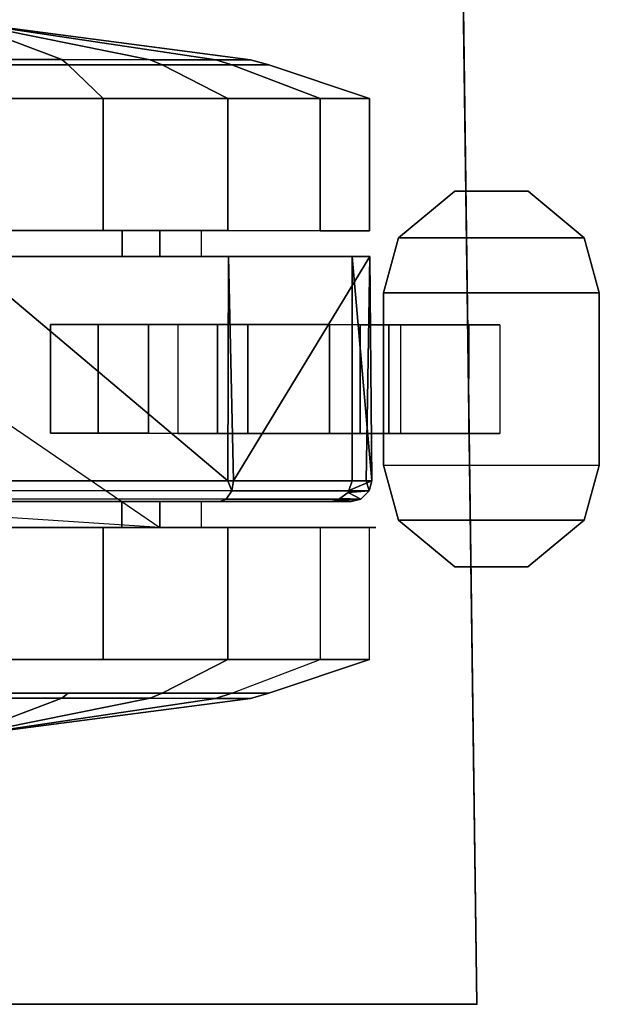
# Model space of a CAD drawing. Units: inches. Extents: x -12.1 to 30.2, y 0 to 42.4.
# Drawn here: x 28.6 to 30.2, y 0 to 2.9 of the extents above; entities that cross this region are included whole.
import ezdxf

# ---------------------------------------------------------------- set-up
doc = ezdxf.new("R2010")
doc.units = ezdxf.units.IN
doc.header["$MEASUREMENT"] = 0
for name, color, linetype in [('TABLE', 6, 'Continuous'), ('TABLE-CASTER', 6, 'Continuous'), ('TABLE-TOPEDGE', 6, 'Continuous'), ('TABLE-TOPLAM', 6, 'Continuous')]:
    doc.layers.add(name, color=color, linetype=linetype)

msp = doc.modelspace()

# ---------------------------------------------------------------- linework, layer by layer
at = {"layer": 'TABLE'}
msp.add_point((29.88, 0), dxfattribs=at)
at = {"layer": 'TABLE-CASTER'}
for points in [[(28.3871, 2.8466, 1.1276), (29.1232, 2.7368, 0.7026), (28.6778, 2.7369, 0.3289)], [(29.2242, 2.7368, 1.2752), (29.1232, 2.7368, 0.7026), (28.3871, 2.8466, 1.1276)], [(28.6778, 2.7369, 0.3289), (28.3871, 2.7369, 0.2776), (28.3871, 2.8466, 1.1276)], [(28.9335, 2.7368, 1.7787), (29.2242, 2.7368, 1.2752), (28.3871, 2.8466, 1.1276)], [(28.3871, 2.8466, 1.1276), (28.3871, 2.7369, 1.9776), (28.9335, 2.7368, 1.7787)], [(28.6778, 2.7369, 0.3289), (28.6963, 2.7222, 0.278), (28.3871, 2.7222, 0.2234), (28.3871, 2.7369, 0.2776)], [(28.3871, 2.7369, 1.9776), (28.3871, 2.7222, 2.0318), (28.9683, 2.7221, 1.8202), (28.9335, 2.7368, 1.7787)], [(29.1584, 2.624, 2.0469), (28.9683, 2.7221, 1.8202), (28.3871, 2.7222, 2.0318), (28.3871, 2.6241, 2.3276)], [(29.1232, 2.7368, 0.7026), (29.1701, 2.7221, 0.6755), (28.6963, 2.7222, 0.278), (28.6778, 2.7369, 0.3289)], [(28.7975, 2.6241, 0), (28.6963, 2.7222, 0.278), (29.1701, 2.7221, 0.6755), (29.4263, 2.6239, 0.5276)], [(28.9335, 2.7368, 1.7787), (28.9683, 2.7221, 1.8202), (29.2775, 2.722, 1.2846), (29.2242, 2.7368, 1.2752)], [(29.5688, 2.6239, 1.336), (29.2775, 2.722, 1.2846), (28.9683, 2.7221, 1.8202), (29.1584, 2.624, 2.0469)], [(29.2242, 2.7368, 1.2752), (29.2775, 2.722, 1.2846), (29.1701, 2.7221, 0.6755), (29.1232, 2.7368, 0.7026)], [(29.4263, 2.6239, 0.5276), (29.1701, 2.7221, 0.6755), (29.2775, 2.722, 1.2846), (29.5688, 2.6239, 1.336)], [(28.7974, 2.2416, 0), (27.9766, 2.2417, 0), (27.9766, 2.6242, 0), (28.7975, 2.6241, 0)], [(28.387, 2.2416, 2.3276), (29.1583, 2.2415, 2.0469), (29.1584, 2.624, 2.0469), (28.3871, 2.6241, 2.3276)], [(29.4262, 2.2414, 0.5276), (28.7974, 2.2416, 0), (28.7975, 2.6241, 0), (29.4263, 2.6239, 0.5276)], [(29.1583, 2.2415, 2.0469), (29.5688, 2.2414, 1.336), (29.5688, 2.6239, 1.336), (29.1584, 2.624, 2.0469)], [(29.5688, 2.2414, 1.336), (29.4262, 2.2414, 0.5276), (29.4263, 2.6239, 0.5276), (29.5688, 2.6239, 1.336)], [(29.8164, 2.3556, 0.9677), (29.8164, 2.3556, 0.8077), (29.6532, 2.2207, 0.8077), (29.6532, 2.2207, 0.9677)], [(29.8164, 2.3556, 0.8077), (30.0281, 2.3556, 0.8077), (30.1912, 2.2206, 0.8077), (29.6532, 2.2207, 0.8077)], [(30.1912, 2.2206, 0.9677), (30.0281, 2.3556, 0.9677), (29.8164, 2.3556, 0.9677), (29.6532, 2.2207, 0.9677)], [(29.8164, 2.3556, 0.9677), (30.0281, 2.3556, 0.9677), (30.0281, 2.3556, 0.8077), (29.8164, 2.3556, 0.8077)], [(30.1912, 2.2206, 0.9677), (30.1912, 2.2206, 0.8077), (30.0281, 2.3556, 0.8077), (30.0281, 2.3556, 0.9677)], [(28.8519, 2.2418, 1.6509), (28.387, 2.2418, 1.8276), (28.387, 2.1668, 1.8276), (28.8519, 2.1668, 1.6509)], [(29.0821, 2.2417, 1.2101), (28.8519, 2.2418, 1.6509), (28.8519, 2.1668, 1.6509), (29.0821, 2.1667, 1.2101)], [(29.6097, 2.0616, 0.9677), (29.6532, 2.2207, 0.9677), (29.6532, 2.2207, 0.8077), (29.6097, 2.0616, 0.8077)], [(29.6097, 2.0616, 0.8077), (29.6532, 2.2207, 0.8077), (30.1912, 2.2206, 0.8077), (30.2347, 2.0615, 0.8077)], [(30.1912, 2.2206, 0.9677), (29.6532, 2.2207, 0.9677), (29.6097, 2.0616, 0.9677), (30.2347, 2.0615, 0.9677)], [(30.1912, 2.2206, 0.9677), (30.2347, 2.0615, 0.9677), (30.2347, 2.0615, 0.8077), (30.1912, 2.2206, 0.8077)], [(27.8124, 1.457, 0.7276), (27.8125, 2.167, 0.7276), (28.9613, 1.3817, 0.7276)], [(29.1582, 1.5167, 2.0391), (28.387, 2.1668, 2.3276), (28.3869, 1.5168, 2.3276)], [(28.387, 2.1668, 2.3276), (29.1582, 1.5167, 2.0391), (29.1606, 2.1667, 2.045)], [(29.1744, 1.5167, 2.033), (29.1606, 2.1667, 2.045), (29.1582, 1.5167, 2.0391)], [(29.1606, 2.1667, 2.045), (29.1744, 1.5167, 2.033), (29.5697, 2.1666, 1.3302)], [(29.5588, 1.5166, 1.3243), (29.5697, 2.1666, 1.3302), (29.1744, 1.5167, 2.033)], [(29.5182, 1.5166, 0.7276), (29.5183, 2.1666, 0.7276), (29.5753, 1.5166, 1.2939)], [(29.5697, 2.1666, 1.3302), (29.5753, 1.5166, 1.2939), (29.5183, 2.1666, 0.7276)], [(29.5753, 1.5166, 1.2939), (29.5697, 2.1666, 1.3302), (29.5588, 1.5166, 1.3243)], [(29.6097, 2.0616, 0.9677), (29.6097, 2.0616, 0.8077), (29.6096, 1.5616, 0.8077), (29.6096, 1.5616, 0.9677)], [(29.6097, 2.0616, 0.8077), (30.2347, 2.0615, 0.8077), (30.2346, 1.5615, 0.8077), (29.6096, 1.5616, 0.8077)], [(30.2346, 1.5615, 0.9677), (30.2347, 2.0615, 0.9677), (29.6097, 2.0616, 0.9677), (29.6096, 1.5616, 0.9677)], [(30.2346, 1.5615, 0.9677), (30.2346, 1.5615, 0.8077), (30.2347, 2.0615, 0.8077), (30.2347, 2.0615, 0.9677)], [(28.7831, 1.6543, 0.3379), (28.6443, 1.6543, 0.7276), (28.6443, 1.9693, 0.7276), (28.7832, 1.9693, 0.3379)], [(29.1284, 1.6542, 0.1099), (28.7831, 1.6543, 0.3379), (28.7832, 1.9693, 0.3379), (29.1285, 1.9692, 0.1099)], [(29.0131, 1.6542, 0.5049), (29.2164, 1.6542, 0.3805), (29.2165, 1.9692, 0.3805), (29.0131, 1.9692, 0.5049)], [(29.5414, 1.6541, 0.1353), (29.1284, 1.6542, 0.1099), (29.1285, 1.9692, 0.1099), (29.5414, 1.9691, 0.1353)], [(29.2164, 1.6542, 0.3805), (29.4533, 1.6542, 0.4064), (29.4534, 1.9692, 0.4064), (29.2165, 1.9692, 0.3805)], [(29.4533, 1.6542, 0.4064), (29.6249, 1.6541, 0.5719), (29.625, 1.9691, 0.5719), (29.4534, 1.9692, 0.4064)], [(29.8561, 1.6541, 0.4039), (29.5414, 1.6541, 0.1353), (29.5414, 1.9691, 0.1353), (29.8562, 1.9691, 0.4039)], [(29.6249, 1.6541, 0.5719), (29.6596, 1.6541, 0.8077), (29.6596, 1.9691, 0.8077), (29.625, 1.9691, 0.5719)], [(29.6096, 1.5616, 0.9677), (29.6096, 1.5616, 0.8077), (29.6531, 1.4025, 0.8077), (29.6531, 1.4025, 0.9677)], [(29.6531, 1.4025, 0.8077), (29.6096, 1.5616, 0.8077), (30.2346, 1.5615, 0.8077), (30.191, 1.4024, 0.8077)], [(30.2346, 1.5615, 0.9677), (29.6096, 1.5616, 0.9677), (29.6531, 1.4025, 0.9677), (30.191, 1.4024, 0.9677)], [(30.191, 1.4024, 0.9677), (30.191, 1.4024, 0.8077), (30.2346, 1.5615, 0.8077), (30.2346, 1.5615, 0.9677)], [(28.3869, 1.5168, 2.3276), (28.3869, 1.4882, 2.3203), (29.1696, 1.4881, 2.0275), (29.1582, 1.5167, 2.0391)], [(29.1582, 1.5167, 2.0391), (29.1696, 1.4881, 2.0275), (29.1744, 1.5167, 2.033)], [(29.1744, 1.5167, 2.033), (29.1696, 1.4881, 2.0275), (29.5681, 1.488, 1.2929), (29.5588, 1.5166, 1.3243)], [(29.5089, 1.4885, 0.7276), (29.5753, 1.5166, 1.2939), (29.5681, 1.488, 1.2929)], [(29.5753, 1.5166, 1.2939), (29.5089, 1.4885, 0.7276), (29.5182, 1.5166, 0.7276)], [(29.5588, 1.5166, 1.3243), (29.5681, 1.488, 1.2929), (29.5753, 1.5166, 1.2939)], [(29.1538, 1.464, 2.0093), (29.1696, 1.4881, 2.0275), (28.3869, 1.4882, 2.3203), (28.3869, 1.4641, 2.2962)], [(29.5442, 1.4639, 1.2895), (29.5681, 1.488, 1.2929), (29.1696, 1.4881, 2.0275), (29.1538, 1.464, 2.0093)], [(29.507, 1.4826, 0.7276), (29.5089, 1.4885, 0.7276), (29.5681, 1.488, 1.2929)], [(29.5681, 1.488, 1.2929), (29.5442, 1.4639, 1.2895), (29.507, 1.4826, 0.7276)], [(29.1538, 1.464, 2.0093), (28.3869, 1.4641, 2.2962), (28.3868, 1.4568, 2.2676), (29.135, 1.4567, 1.9877)], [(28.8517, 1.4568, 1.6509), (28.3868, 1.4568, 1.8276), (28.3868, 1.3818, 1.8276), (28.8517, 1.3818, 1.6509)], [(29.082, 1.4567, 1.2101), (28.8517, 1.4568, 1.6509), (28.8517, 1.3818, 1.6509), (29.082, 1.3817, 1.2101)], [(29.5442, 1.4639, 1.2895), (29.1538, 1.464, 2.0093), (29.135, 1.4567, 1.9877), (29.5159, 1.4566, 1.2855)], [(29.5159, 1.4566, 1.2855), (29.4544, 1.4567, 0.7276), (29.4744, 1.4597, 0.7276)], [(29.4744, 1.4597, 0.7276), (29.4833, 1.4659, 0.7276), (29.5442, 1.4639, 1.2895)], [(29.4744, 1.4597, 0.7276), (29.5442, 1.4639, 1.2895), (29.5159, 1.4566, 1.2855)], [(29.4833, 1.4659, 0.7276), (29.507, 1.4826, 0.7276), (29.5442, 1.4639, 1.2895)], [(29.8162, 1.2676, 0.9677), (29.6531, 1.4025, 0.9677), (29.6531, 1.4025, 0.8077), (29.8162, 1.2676, 0.8077)], [(29.6531, 1.4025, 0.8077), (30.191, 1.4024, 0.8077), (30.0279, 1.2675, 0.8077), (29.8162, 1.2676, 0.8077)], [(30.0279, 1.2675, 0.9677), (30.191, 1.4024, 0.9677), (29.6531, 1.4025, 0.9677), (29.8162, 1.2676, 0.9677)], [(30.191, 1.4024, 0.9677), (30.0279, 1.2675, 0.9677), (30.0279, 1.2675, 0.8077), (30.191, 1.4024, 0.8077)], [(27.9764, 1.3819, 0), (28.7973, 1.3818, 0), (28.7972, 0.9993, 0), (27.9763, 0.9994, 0)], [(29.1582, 1.3817, 2.0469), (28.3868, 1.3818, 2.3276), (28.3868, 0.9993, 2.3276), (29.1581, 0.9992, 2.0469)], [(28.7973, 1.3818, 0), (29.4261, 1.3817, 0.5276), (29.426, 0.9992, 0.5276), (28.7972, 0.9993, 0)], [(29.5686, 1.3816, 1.336), (29.1582, 1.3817, 2.0469), (29.1581, 0.9992, 2.0469), (29.5685, 0.9991, 1.336)], [(29.8162, 1.2676, 0.9677), (29.8162, 1.2676, 0.8077), (30.0279, 1.2675, 0.8077), (30.0279, 1.2675, 0.9677)], [(28.3868, 0.9993, 2.3276), (28.3867, 0.9013, 2.0318), (28.9679, 0.9012, 1.8202), (29.1581, 0.9992, 2.0469)], [(29.1581, 0.9992, 2.0469), (28.9679, 0.9012, 1.8202), (29.2772, 0.9011, 1.2846), (29.5685, 0.9991, 1.336)], [(29.5685, 0.9991, 1.336), (29.2772, 0.9011, 1.2846), (29.1698, 0.9011, 0.6755), (29.426, 0.9992, 0.5276)], [(28.3867, 0.8866, 0.2776), (28.3867, 0.9013, 0.2234), (28.696, 0.9012, 0.278), (28.6775, 0.8865, 0.3289)], [(28.9331, 0.8865, 1.7787), (28.9679, 0.9012, 1.8202), (28.3867, 0.9013, 2.0318), (28.3867, 0.8866, 1.9776)], [(28.3867, 0.8866, 0.2776), (28.6775, 0.8865, 0.3289), (28.3867, 0.7768, 1.1276)], [(28.9331, 0.8865, 1.7787), (28.3867, 0.8866, 1.9776), (28.3867, 0.7768, 1.1276)], [(28.6775, 0.8865, 0.3289), (29.1229, 0.8864, 0.7026), (28.3867, 0.7768, 1.1276)], [(28.3867, 0.7768, 1.1276), (29.2238, 0.8864, 1.2752), (28.9331, 0.8865, 1.7787)], [(29.1229, 0.8864, 0.7026), (29.2238, 0.8864, 1.2752), (28.3867, 0.7768, 1.1276)], [(28.6775, 0.8865, 0.3289), (28.696, 0.9012, 0.278), (29.1698, 0.9011, 0.6755), (29.1229, 0.8864, 0.7026)], [(29.2238, 0.8864, 1.2752), (29.2772, 0.9011, 1.2846), (28.9679, 0.9012, 1.8202), (28.9331, 0.8865, 1.7787)], [(29.1229, 0.8864, 0.7026), (29.1698, 0.9011, 0.6755), (29.2772, 0.9011, 1.2846), (29.2238, 0.8864, 1.2752)]]:
    msp.add_3dface(points, dxfattribs=at)
for points, invisible_edges in [([(27.9766, 2.6242, 0), (28.3871, 2.7222, 0.2234), (28.7975, 2.6241, 0)], 3), ([(28.6963, 2.7222, 0.278), (28.7975, 2.6241, 0), (28.3871, 2.7222, 0.2234)], 3), ([(27.8125, 2.242, 0.7276), (28.6443, 1.9693, 0.7276), (27.8125, 2.167, 0.7276)], 3), ([(27.8125, 2.242, 0.7276), (28.9614, 2.2417, 0.7276), (28.6443, 1.9693, 0.7276)], 14), ([(28.7974, 2.2416, 0), (27.8125, 2.2417, 0.7276), (27.9766, 2.2417, 0)], 3), ([(27.8125, 2.2417, 0.7276), (28.7974, 2.2416, 0), (28.9614, 2.2415, 0.7276)], 3), ([(28.8519, 2.2416, 1.6509), (29.1583, 2.2415, 2.0469), (28.387, 2.2416, 1.8276)], 3), ([(28.387, 2.2416, 2.3276), (28.387, 2.2416, 1.8276), (29.1583, 2.2415, 2.0469)], 3), ([(28.9614, 2.1667, 0.7276), (28.6443, 1.9693, 0.7276), (28.9614, 2.2417, 0.7276)], 3), ([(29.4262, 2.2414, 0.5276), (28.9614, 2.2415, 0.7276), (28.7974, 2.2416, 0)], 3), ([(29.0821, 2.2415, 1.2101), (29.5688, 2.2414, 1.336), (28.8519, 2.2416, 1.6509)], 3), ([(29.1583, 2.2415, 2.0469), (28.8519, 2.2416, 1.6509), (29.5688, 2.2414, 1.336)], 3), ([(28.9614, 2.1667, 0.7276), (28.9614, 2.2417, 0.7276), (29.0821, 2.2417, 1.2101)], 12), ([(28.9614, 2.1667, 0.7276), (29.0821, 2.2417, 1.2101), (29.0821, 2.1667, 1.2101)], 3), ([(28.9614, 2.2415, 0.7276), (29.4262, 2.2414, 0.5276), (29.0821, 2.2415, 1.2101)], 3), ([(29.5688, 2.2414, 1.336), (29.0821, 2.2415, 1.2101), (29.4262, 2.2414, 0.5276)], 3), ([(28.6443, 1.6543, 0.7276), (27.8125, 2.167, 0.7276), (28.6443, 1.9693, 0.7276)], 3), ([(28.9613, 1.3817, 0.7276), (27.8125, 2.167, 0.7276), (28.9613, 1.4567, 0.7276)], 3), ([(29.1606, 2.1667, 2.045), (28.8519, 2.1668, 1.6509), (28.387, 2.1668, 2.3276)], 3), ([(28.387, 2.1668, 1.8276), (28.387, 2.1668, 2.3276), (28.8519, 2.1668, 1.6509)], 3), ([(28.6443, 1.9693, 0.7276), (28.9614, 2.1667, 0.7276), (28.9283, 1.9693, 0.7276)], 3), ([(28.8519, 2.1668, 1.6509), (29.1606, 2.1667, 2.045), (29.0821, 2.1667, 1.2101)], 3), ([(28.9614, 2.1667, 0.7276), (29.5183, 2.1666, 0.7276), (28.9283, 1.9693, 0.7276)], 14), ([(29.5182, 1.5166, 0.7276), (28.9283, 1.9693, 0.7276), (29.5183, 2.1666, 0.7276)], 3), ([(29.0821, 2.1667, 1.2101), (29.5697, 2.1666, 1.3302), (28.9614, 2.1667, 0.7276)], 3), ([(29.5183, 2.1666, 0.7276), (28.9614, 2.1667, 0.7276), (29.5697, 2.1666, 1.3302)], 2), ([(29.5697, 2.1666, 1.3302), (29.0821, 2.1667, 1.2101), (29.1606, 2.1667, 2.045)], 3), ([(28.6443, 1.9693, 0.7276), (28.9283, 1.9693, 0.7276), (28.7832, 1.9693, 0.3379)], 2), ([(28.7832, 1.9693, 0.3379), (29.0131, 1.9692, 0.5049), (29.1285, 1.9692, 0.1099)], 3), ([(29.0131, 1.9692, 0.5049), (28.7832, 1.9693, 0.3379), (28.9283, 1.9693, 0.7276)], 3), ([(28.9283, 1.9693, 0.7276), (29.4744, 1.4597, 0.7276), (28.9282, 1.6543, 0.7276)], 3), ([(28.9283, 1.9693, 0.7276), (28.9282, 1.6543, 0.7276), (29.0131, 1.6542, 0.5049)], 12), ([(28.9283, 1.9693, 0.7276), (29.5182, 1.5166, 0.7276), (29.5089, 1.4885, 0.7276)], 13), ([(29.4744, 1.4597, 0.7276), (28.9283, 1.9693, 0.7276), (29.4833, 1.4659, 0.7276)], 3), ([(28.9283, 1.9693, 0.7276), (29.0131, 1.6542, 0.5049), (29.0131, 1.9692, 0.5049)], 3), ([(29.2165, 1.9692, 0.3805), (29.1285, 1.9692, 0.1099), (29.0131, 1.9692, 0.5049)], 3), ([(29.1285, 1.9692, 0.1099), (29.2165, 1.9692, 0.3805), (29.5414, 1.9691, 0.1353)], 3), ([(29.4534, 1.9692, 0.4064), (29.5414, 1.9691, 0.1353), (29.2165, 1.9692, 0.3805)], 3), ([(29.5414, 1.9691, 0.1353), (29.4534, 1.9692, 0.4064), (29.8562, 1.9691, 0.4039)], 3), ([(29.625, 1.9691, 0.5719), (29.8562, 1.9691, 0.4039), (29.4534, 1.9692, 0.4064)], 3), ([(29.6596, 1.9691, 0.8077), (29.9462, 1.9691, 0.8077), (29.625, 1.9691, 0.5719)], 2), ([(29.8562, 1.9691, 0.4039), (29.625, 1.9691, 0.5719), (29.9462, 1.9691, 0.8077)], 3), ([(29.9462, 1.9691, 0.8077), (29.9461, 1.6541, 0.8077), (29.8561, 1.6541, 0.4039)], 12), ([(29.9462, 1.9691, 0.8077), (29.8561, 1.6541, 0.4039), (29.8562, 1.9691, 0.4039)], 3), ([(28.9613, 1.4567, 0.7276), (28.6443, 1.6543, 0.7276), (29.4544, 1.4567, 0.7276)], 3), ([(28.9282, 1.6543, 0.7276), (29.4544, 1.4567, 0.7276), (28.6443, 1.6543, 0.7276)], 3), ([(28.9282, 1.6543, 0.7276), (28.6443, 1.6543, 0.7276), (29.0131, 1.6542, 0.5049)], 2), ([(28.7831, 1.6543, 0.3379), (29.0131, 1.6542, 0.5049), (28.6443, 1.6543, 0.7276)], 3), ([(29.0131, 1.6542, 0.5049), (28.7831, 1.6543, 0.3379), (29.2164, 1.6542, 0.3805)], 3), ([(29.1284, 1.6542, 0.1099), (29.2164, 1.6542, 0.3805), (28.7831, 1.6543, 0.3379)], 3), ([(29.4544, 1.4567, 0.7276), (28.9282, 1.6543, 0.7276), (29.4744, 1.4597, 0.7276)], 3), ([(29.2164, 1.6542, 0.3805), (29.1284, 1.6542, 0.1099), (29.4533, 1.6542, 0.4064)], 3), ([(29.5414, 1.6541, 0.1353), (29.4533, 1.6542, 0.4064), (29.1284, 1.6542, 0.1099)], 3), ([(29.4533, 1.6542, 0.4064), (29.5414, 1.6541, 0.1353), (29.6249, 1.6541, 0.5719)], 3), ([(29.8561, 1.6541, 0.4039), (29.6249, 1.6541, 0.5719), (29.5414, 1.6541, 0.1353)], 3), ([(29.6249, 1.6541, 0.5719), (29.8561, 1.6541, 0.4039), (29.6596, 1.6541, 0.8077)], 3), ([(29.9461, 1.6541, 0.8077), (29.6596, 1.6541, 0.8077), (29.8561, 1.6541, 0.4039)], 2), ([(29.4833, 1.4659, 0.7276), (29.5089, 1.4885, 0.7276), (29.507, 1.4826, 0.7276)], 1), ([(27.8124, 1.382, 0.7276), (27.8124, 1.457, 0.7276), (28.9613, 1.3817, 0.7276)], 2), ([(28.8517, 1.4568, 1.6509), (29.135, 1.4567, 1.9877), (28.3868, 1.4568, 1.8276)], 3), ([(28.3868, 1.4568, 2.2676), (28.3868, 1.4568, 1.8276), (29.135, 1.4567, 1.9877)], 3), ([(29.082, 1.4567, 1.2101), (29.5159, 1.4566, 1.2855), (28.8517, 1.4568, 1.6509)], 3), ([(29.135, 1.4567, 1.9877), (28.8517, 1.4568, 1.6509), (29.5159, 1.4566, 1.2855)], 3), ([(28.9613, 1.4567, 0.7276), (29.4544, 1.4567, 0.7276), (29.082, 1.4567, 1.2101)], 2), ([(28.9613, 1.3817, 0.7276), (28.9613, 1.4567, 0.7276), (29.082, 1.4567, 1.2101)], 12), ([(28.9613, 1.3817, 0.7276), (29.082, 1.4567, 1.2101), (29.082, 1.3817, 1.2101)], 3), ([(29.5159, 1.4566, 1.2855), (29.082, 1.4567, 1.2101), (29.4544, 1.4567, 0.7276)], 3), ([(28.9613, 1.3817, 0.7276), (27.9764, 1.3819, 0), (27.8124, 1.382, 0.7276)], 3), ([(27.9764, 1.3819, 0), (28.9613, 1.3817, 0.7276), (28.7973, 1.3818, 0)], 3), ([(29.1582, 1.3817, 2.0469), (28.8517, 1.3818, 1.6509), (28.3868, 1.3818, 2.3276)], 3), ([(28.3868, 1.3818, 1.8276), (28.3868, 1.3818, 2.3276), (28.8517, 1.3818, 1.6509)], 3), ([(29.4261, 1.3817, 0.5276), (28.7973, 1.3818, 0), (28.9613, 1.3817, 0.7276)], 14), ([(28.8517, 1.3818, 1.6509), (29.1582, 1.3817, 2.0469), (29.082, 1.3817, 1.2101)], 3), ([(29.4261, 1.3817, 0.5276), (28.9613, 1.3817, 0.7276), (29.5868, 1.3816, 1.1276)], 3), ([(29.082, 1.3817, 1.2101), (29.5868, 1.3816, 1.1276), (28.9613, 1.3817, 0.7276)], 3), ([(29.5686, 1.3816, 1.336), (29.082, 1.3817, 1.2101), (29.1582, 1.3817, 2.0469)], 3), ([(29.082, 1.3817, 1.2101), (29.5686, 1.3816, 1.336), (29.5868, 1.3816, 1.1276)], 13), ([(29.5868, 1.3816, 1.1276), (29.426, 0.9992, 0.5276), (29.4261, 1.3817, 0.5276)], 3), ([(29.426, 0.9992, 0.5276), (29.5868, 1.3816, 1.1276), (29.5685, 0.9991, 1.336)], 3), ([(29.5868, 1.3816, 1.1276), (29.5686, 1.3816, 1.336), (29.5685, 0.9991, 1.336)], 14), ([(28.7972, 0.9993, 0), (28.3867, 0.9013, 0.2234), (27.9763, 0.9994, 0)], 3), ([(28.3867, 0.9013, 0.2234), (28.7972, 0.9993, 0), (28.696, 0.9012, 0.278)], 3), ([(29.1698, 0.9011, 0.6755), (28.696, 0.9012, 0.278), (28.7972, 0.9993, 0)], 14), ([(29.426, 0.9992, 0.5276), (29.1698, 0.9011, 0.6755), (28.7972, 0.9993, 0)], 3)]:
    msp.add_3dface(points, dxfattribs=dict(at, invisible_edges=invisible_edges))
at = {"layer": 'TABLE-TOPEDGE'}
for points in [[(29.8361, 3.2456, 27.324), (29.8361, 3.2456, 28.5), (29.88, 0, 28.5), (29.88, 0, 27.324)], [(0, 0, 28.5), (0, 0, 27.324), (29.88, 0, 27.324), (29.88, 0, 28.5)]]:
    msp.add_3dface(points, dxfattribs=at)
at = {"layer": 'TABLE-TOPLAM'}
for points, invisible_edges in [([(29.8361, 3.2456, 27.324), (29.88, 0, 27.324), (0, 0, 27.324), (-0.0378, 2.8588, 27.324)], 8), ([(0, 0, 28.5), (29.88, 0, 28.5), (29.8361, 3.2456, 28.5), (-0.0378, 2.8588, 28.5)], 4)]:
    msp.add_3dface(points, dxfattribs=dict(at, invisible_edges=invisible_edges))

doc.saveas('drawing.dxf')
